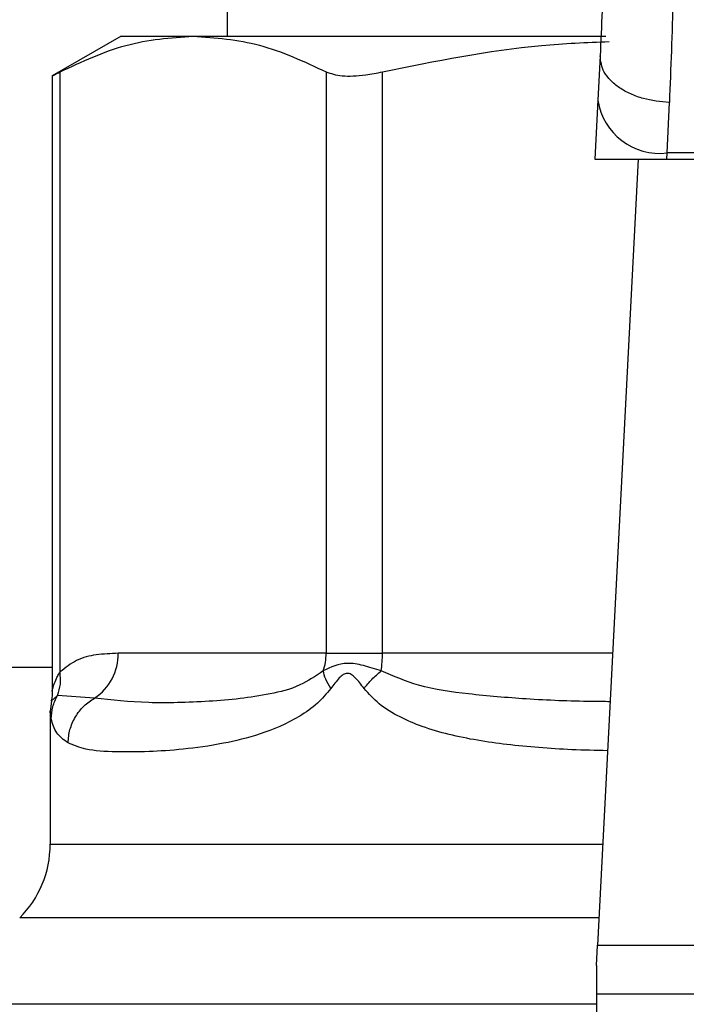
# Model space of a CAD drawing. Units: inches. Extents: x 0.4 to 10.6, y 0.4 to 8.1.
# Drawn here: x 8.1 to 8.1, y 3.6 to 3.6 of the extents above; entities that cross this region are included whole.
import ezdxf

# ---------------------------------------------------------------- set-up
doc = ezdxf.new("R2010")
doc.units = ezdxf.units.IN
doc.header["$MEASUREMENT"] = 0

msp = doc.modelspace()

# ---------------------------------------------------------------- linework, layer by layer
at = {"color": 7, "linetype": 'Continuous', "lineweight": 25}
for p, q in [((8.1128145387273, 3.721496788736113), (8.1128145387273, 3.638032221806975)), ((8.108011389121005, 3.638032221806987), (8.104871402905095, 3.636219349919994)), ((8.108011389121007, 3.638032221806987), (8.111271981956705, 3.638032221806982)), ((8.111271981956705, 3.638032221806982), (8.130012419802478, 3.638032221806975)), ((8.129751872910134, 3.637139274790604), (8.129647151496389, 3.635114660791551)), ((8.104871402905095, 3.636243024673453), (8.104871402905095, 3.608270946263203)), ((8.105231130101402, 3.609154963585722), (8.105231027360299, 3.636406301327172)), ((8.117312937387679, 3.636406301327178), (8.1173129375871, 3.61000072574399)), ((8.119869769555851, 3.61000072574399), (8.119869769556143, 3.636406301223159)), ((8.129647151496513, 3.635114660792378), (8.129508893384772, 3.632441670625896)), ((8.132792553023835, 3.632724859637741), (8.132897292490922, 3.635015391616776)), ((8.132777905316372, 3.632441670625781), (8.132792553023888, 3.632724859637689)), ((8.168899516556749, 3.632724859637218), (8.13279255302381, 3.632724859637218)), ((8.129508893384452, 3.63244167062588), (8.132777905316381, 3.63244167062588)), ((8.13148002881688, 3.63244167062588), (8.1296339077013, 3.596749995724244)), ((8.132777905316372, 3.632441670625781), (8.168914164264292, 3.632441670625791)), ((8.11731294242418, 3.61000072574399), (8.107869671085245, 3.61000072574399)), ((8.1173129375871, 3.61000072574399), (8.1198697695558, 3.61000072574399)), ((8.104871402905095, 3.609351119444797), (8.093210727716613, 3.609351119444797)), ((8.106800547904532, 3.607968988438471), (8.105117901169967, 3.608088774629519)), ((8.104844690117144, 3.607823513943653), (8.104783052953083, 3.607361981140734)), ((8.104783042664307, 3.607365302312348), (8.104783042664307, 3.601327718952021)), ((8.129586192270608, 3.595827497397533), (8.1296339077013, 3.596749995724262)), ((8.1296339077013, 3.596749995724244), (8.172058161878574, 3.596749995724244)), ((8.129586192270608, 3.595827497397533), (8.129586192270608, 3.594522887752257)), ((8.172105877310685, 3.594522887752257), (8.129586192270608, 3.594522887752257)), ((8.129586192270608, 3.594522887752257), (8.129586192270608, 3.546221198184935))]:
    msp.add_line(p, q, dxfattribs=at)
at = {"color": 1, "linetype": 'Continuous', "lineweight": 25}
for p, q in [((8.130319290288522, 3.61000072574399), (8.119869769555851, 3.61000072574399)), ((8.105117816980155, 3.608088818017946), (8.104829248841018, 3.607825583085999)), ((8.104783042664307, 3.601327718952021), (8.12987068648897, 3.601327718952021)), ((8.12969789365886, 3.597987057569817), (8.103399295749977, 3.597987057569817)), ((8.129586192270608, 3.594061639035026), (8.099473877215157, 3.594061639035026))]:
    msp.add_line(p, q, dxfattribs=at)
at = {"color": 7, "linetype": 'Continuous', "lineweight": 25}
for centre, radius, start, end in [((8.132462368372472, 3.635555131454838), 0.002849466698029706, 188.8924404913254, 276.6541508841159), ((8.105464773024911, 3.609969038596568), 0.002405106807588988, 303.7377812226884, 0.7548905245168269), ((8.114775647711882, 3.609999353303279), 0.002537295238721805, 341.7055199593617, 0.03099168870790146), ((8.113971980508284, 3.609992726520026), 0.005897795144284115, 352.3037762309689, 0.07771072100321348), ((8.10005863321549, 3.601327718952021), 0.004724409448817468, 315.000009881557, 0)]:
    msp.add_arc(centre, radius, start, end, dxfattribs=at)
for points, knots in [([(8.129960666659153, 3.645953070974674), (8.129953819372572, 3.644365903151512), (8.129940108687531, 3.641187832850455), (8.129814667306226, 3.6384898509729), (8.12975187291043, 3.637139274790589)], [0, 0, 0, 0, 0.4994124335875064, 1, 1, 1, 1]), ([(8.133110243697852, 3.645184087017683), (8.133103259368974, 3.643349174057089), (8.133089336487792, 3.639691374490968), (8.132961166688167, 3.636570632380813), (8.132897292490922, 3.635015391616776)], [0, 0, 0, 0, 0.5016439330324269, 0.9999999999999999, 0.9999999999999999, 0.9999999999999999, 0.9999999999999999]), ([(8.105231027360299, 3.636406301327172), (8.10622540113459, 3.636871548020591), (8.108223530271916, 3.637806430856603), (8.11025265568776, 3.637956722940406), (8.111271981956705, 3.638032221806982)], [0, 0, 0, 0, 0.4976524068025478, 1, 1, 1, 1]), ([(8.111271981956705, 3.638032221806982), (8.11228135348429, 3.637958189211007), (8.114310463006287, 3.637809363688071), (8.116308709663112, 3.63687557897725), (8.117312937387679, 3.636406301327178)], [0, 0, 0, 0, 0.4974455625211953, 1, 1, 1, 1]), ([(8.119869769556143, 3.636406301223159), (8.122267843291965, 3.6368983394321), (8.125676599784665, 3.637597750135921), (8.129138291467578, 3.637742149201282), (8.130164669298038, 3.637784962950454)], [0, 0, 0, 0, 0.7035039730641577, 1, 1, 1, 1]), ([(8.132897292490922, 3.635015392138058), (8.132493719553747, 3.635055390712595), (8.131872287553739, 3.635116981547565), (8.131127899943335, 3.635394871046351), (8.130618195850117, 3.635674359017437), (8.13021272489108, 3.636013265517479), (8.129829634846683, 3.636496949478586), (8.129782485692527, 3.6368864085957), (8.129751872910129, 3.637139274790604)], [0, 0, 0, 0, 0.2391796867016882, 0.3682950400707412, 0.5002411847905835, 0.6321518379739425, 0.7611652649867342, 0.9999999999999999, 0.9999999999999999, 0.9999999999999999, 0.9999999999999999]), ([(8.104917236588351, 3.636243111351743), (8.104916441581288, 3.636242653390868), (8.104914960959954, 3.636241800484431), (8.1051309922423, 3.636354236757207), (8.105231027360299, 3.636406301327172)], [0, 0, 0, 0, 0.5369415164641672, 0.9999999999999999, 0.9999999999999999, 0.9999999999999999, 0.9999999999999999]), ([(8.117312937387679, 3.636406301327178), (8.117532086850737, 3.636332286355934), (8.117970584257845, 3.636184189378989), (8.118935576214348, 3.636227519113653), (8.119614635109771, 3.636357474633963), (8.119869769556143, 3.636406301223159)], [0, 0, 0, 0, 0.3841292851530828, 0.7686064715042094, 1, 1, 1, 1]), ([(8.107869671085128, 3.61000072574399), (8.107536523197709, 3.609987469825337), (8.10690498339687, 3.609962340924504), (8.106013368787094, 3.609766069018256), (8.105478852399566, 3.609348490759636), (8.105231130101402, 3.609154963585722)], [0, 0, 0, 0, 0.3746265893248701, 0.7101698991506198, 1, 1, 1, 1]), ([(8.119816648480663, 3.609202888652987), (8.119542216836637, 3.609292055800768), (8.119006840057288, 3.609466008118009), (8.118025140131893, 3.609627358524182), (8.117520975719538, 3.609372730891475), (8.117184697199077, 3.609202893827419)], [0, 0, 0, 0, 0.2593737842915961, 0.5060010545593462, 1, 1, 1, 1]), ([(8.105117817395737, 3.608088817791874), (8.105171708988765, 3.608257730934668), (8.105279492093576, 3.6085955569656), (8.105247250210677, 3.608968494809512), (8.10523112928138, 3.609154963590907)], [0, 0, 0, 0, 0.5000003769012398, 1, 1, 1, 1]), ([(8.117184697199155, 3.609202893827389), (8.11683033345113, 3.608966433444662), (8.1160213204441, 3.608426594010352), (8.114732561903331, 3.608144737285266), (8.113349130221012, 3.607915722769872), (8.111430033674278, 3.607775024060619), (8.109054015356092, 3.607711365662869), (8.107577369393201, 3.607880175107658), (8.106800552276631, 3.607968980460766)], [0, 0, 0, 0, 0.08298075117609488, 0.1894451884786119, 0.3015271272795828, 0.425989190213854, 0.6980309205155393, 1, 1, 1, 1]), ([(8.117530219687445, 3.608405052138194), (8.117440630788746, 3.608547755747143), (8.11726561478788, 3.608826533757701), (8.117211269039306, 3.609079433396468), (8.11718474232293, 3.609202876299814)], [0, 0, 0, 0, 0.5118897601124375, 1, 1, 1, 1]), ([(8.119036230749694, 3.608405052136273), (8.11890846807436, 3.608574639550065), (8.11872720476617, 3.608815241710052), (8.118487536611994, 3.60902622672273), (8.118358081384931, 3.609083621743725), (8.118235154583882, 3.609100412077718), (8.118076104093628, 3.609040167677661), (8.117823013254878, 3.608808414832802), (8.117651742322114, 3.608572370091513), (8.117530338622908, 3.608405052121628)], [0, 0, 0, 0, 0.2842663359046889, 0.4033028920065304, 0.4558673116507753, 0.5048680494814279, 0.6040784519508007, 0.7193549439311641, 1, 1, 1, 1]), ([(8.119036230869513, 3.608405052324526), (8.119146407874387, 3.608544419007115), (8.119366761875154, 3.608823152360928), (8.119666686831227, 3.609076309109846), (8.119816649303148, 3.609202887479143)], [0, 0, 0, 0, 0.500000020385664, 1, 1, 1, 1]), ([(8.104871393458811, 3.608285506867106), (8.104871357815911, 3.608145256259419), (8.104871318371625, 3.60799004764687), (8.104828416312367, 3.607844350310518), (8.104824281688646, 3.6078303089411)], [0, 0, 0, 0, 0.9036264507671794, 1, 1, 1, 1]), ([(8.104826905707577, 3.607022463397567), (8.104841352261365, 3.607208384088936), (8.104870245320878, 3.607580224853114), (8.10503529318525, 3.607919287151014), (8.105117816980155, 3.608088818017946)], [0, 0, 0, 0, 0.5000008317545442, 1, 1, 1, 1]), ([(8.117530338622908, 3.608405052121628), (8.117329689401966, 3.608169325394059), (8.116889383070449, 3.607652044688113), (8.115781288893189, 3.606906550929607), (8.114313445325472, 3.606290929965515), (8.112514822797937, 3.605858807097861), (8.1108109518039, 3.605627201305173), (8.109174355836295, 3.605521340165339), (8.10765769815748, 3.605513023848605), (8.10641004004889, 3.605587930289549), (8.105845751477684, 3.605829226056214), (8.10559316458286, 3.605937234886352)], [0, 0, 0, 0, 0.04158729632399535, 0.09125951148092964, 0.2007774828245711, 0.3067562410233106, 0.4360219825851051, 0.5602754404888154, 0.6991446640340773, 0.8653311107468692, 1, 1, 1, 1]), ([(8.105593210397142, 3.605937234886208), (8.105612572298947, 3.60613856283984), (8.105651979929824, 3.606548329285392), (8.105910142084936, 3.607122759706173), (8.10629139525137, 3.607624363594353), (8.10663280540987, 3.607855450326245), (8.106800547904532, 3.607968988438471)], [0, 0, 0, 0, 0.245662471696211, 0.5000012964758337, 0.7543393839678586, 1, 1, 1, 1]), ([(8.10559316458286, 3.605937234886352), (8.105400107429533, 3.606071543220404), (8.10502512888766, 3.606332412825059), (8.104891658880032, 3.606797045954446), (8.104826905710434, 3.607022463397375)], [0, 0, 0, 0, 0.514848536034778, 1, 1, 1, 1])]:
    msp.add_open_spline(points, degree=3, knots=knots, dxfattribs=at)
at = {"color": 1, "linetype": 'Continuous', "lineweight": 25}
for points, knots in [([(8.10487196362397, 3.608280776995202), (8.104875750286288, 3.608298741323277), (8.104883982273016, 3.608337794742316), (8.10494976423938, 3.608580146587207), (8.10504502898408, 3.608820716840745), (8.105146154997183, 3.609018393224225), (8.105208169930329, 3.60911806241943), (8.105231130117334, 3.609154963585722)], [0, 0, 0, 0, 0.2077951732229461, 0.4517347901979663, 0.7184035635368753, 0.8957427427013017, 1, 1, 1, 1]), ([(8.130205702336529, 3.607804692005426), (8.12993009435049, 3.607805973659016), (8.128629800943969, 3.607812020384063), (8.126490719861836, 3.607903823566581), (8.12386719420585, 3.608129217590585), (8.12163788091872, 3.608418138433086), (8.120375250578377, 3.608962192786894), (8.119816648480692, 3.609202888652961)], [0, 0, 0, 0, 0.07471313474707326, 0.3524897732041619, 0.6021921958887002, 0.8240052794939235, 1, 1, 1, 1]), ([(8.13009041746645, 3.605575851183889), (8.129546167446513, 3.605589219778306), (8.127970468400292, 3.605627924198521), (8.12555565558132, 3.605820799595426), (8.123310940532946, 3.606177483136077), (8.121717871562968, 3.60663845645887), (8.120655950182417, 3.607090972367169), (8.119744452914928, 3.607623702822662), (8.119257236975672, 3.608161226015815), (8.119036230749694, 3.608405052136273)], [0, 0, 0, 0, 0.1293143407902776, 0.3743876453506506, 0.6058338702628551, 0.7186306991102249, 0.8175776157321548, 0.9172513059764597, 1, 1, 1, 1]), ([(8.104826905710434, 3.607022463397375), (8.104797961499793, 3.607251046898396), (8.104768715908328, 3.607482010519027), (8.104783344164272, 3.607366492742788), (8.10478349491095, 3.607365302312348)], [0, 0, 0, 0, 0.9896948289777402, 1, 1, 1, 1])]:
    msp.add_open_spline(points, degree=3, knots=knots, dxfattribs=at)

doc.saveas('drawing.dxf')
